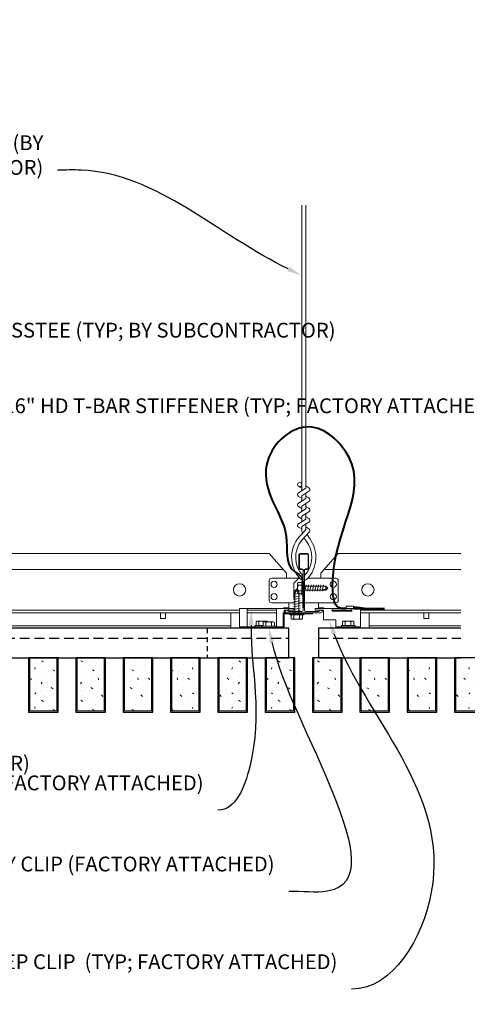
# Model space of a CAD drawing. Units: inches. Extents: x 0 to 3506, y 0 to 1152.
# Drawn here: x 1997 to 2008, y 424 to 449 of the extents above; entities that cross this region are included whole.
import ezdxf
from ezdxf import colors
from ezdxf.entities.mleader import LeaderData, LeaderLine
from ezdxf.enums import TextEntityAlignment as Align
from ezdxf.math import Vec2, Vec3

# ---------------------------------------------------------------- set-up
doc = ezdxf.new("R2010")
doc.units = ezdxf.units.IN
doc.header["$MEASUREMENT"] = 0
doc.linetypes.add('HIDDEN', pattern=[0.375, 0.25, -0.125])
doc.linetypes.add('HIDDEN2', pattern=[0.1875, 0.125, -0.0625])
for name, color, linetype, lineweight in [('Z-ANNO-NOTE', 7, 'Continuous', 35), ('Z-CLNG-SUSP', 3, 'Continuous', 18), ('Z-CLNG-TEES', 3, 'Continuous', 18), ('Z-CLNG-WOOD', 5, 'Continuous', 25), ('Z-CLNG-WOOD-PATT', 2, 'Continuous', 15)]:
    doc.layers.add(name, color=color, linetype=linetype, lineweight=lineweight)
doc.layers.add('Z-ANNO-NPLT', color=252, linetype='Continuous', lineweight=35, plot=False)
doc.styles.add('1-4', font='arial.ttf', dxfattribs={"height": 0.375})
doc.styles.get("Standard").update_dxf_attribs({"font": 'arial.ttf', "height": 0.09375})
pattern_1 = [(360, (1980.3525, 434.4183), (2e-16, 1), [0, -1]), (360, (1980.4725, 434.2583), (2e-16, 1), [0, -1]), (360, (1980.4225, 434.0183), (2e-16, 1), [0, -1]), (360, (1980.7725, 433.7883), (2e-16, 1), [0, -1]), (360, (1980.7425, 434.1483), (2e-16, 1), [0, -1]), (360, (1981.0125, 434.3883), (2e-16, 1), [0, -1]), (360, (1980.6625, 434.4583), (2e-16, 1), [0, -1]), (360, (1981.0825, 434.0483), (2e-16, 1), [0, -1]), (360, (1981.0325, 433.7283), (2e-16, 1), [0, -1]), (360, (1980.2925, 433.5783), (2e-16, 1), [0, -1]), (360, (1980.4725, 433.7783), (2e-16, 1), [0, -1]), (360, (1980.6125, 433.5883), (2e-16, 1), [0, -1]), (360, (1981.2225, 434.2283), (2e-16, 1), [0, -1]), (360, (1980.9025, 433.9783), (2e-16, 1), [0, -1]), (360, (1980.8225, 434.3083), (2e-16, 1), [0, -1]), (360, (1980.9925, 434.2183), (2e-16, 1), [0, -1]), (360, (1980.6325, 433.9483), (2e-16, 1), [0, -1]), (360, (1980.9125, 434.4883), (2e-16, 1), [0, -1]), (360, (1981.2225, 433.8983), (2e-16, 1), [0, -1]), (360, (1981.1925, 433.5983), (2e-16, 1), [0, -1]), (75.9638, (1980.4425, 434.11828), (-0.999998, -3.0000005), [0.04123, -4.081875]), (329.0362, (1980.6125, 434.32828), (-2.999998, 2.0000025), [0.05831, -5.772642]), (338.1986, (1980.9025, 434.09828), (3.0000003, -0.9999999), [0.053852, -5.331313]), (149.0362, (1980.9125, 433.61828), (2.999998, -2.0000025), [0.05831, -5.772642]), (53.1301, (1980.6025, 433.74828), (2.0000001, 3), [0.05, -4.95]), (315, (1981.1325, 434.4683), (1, -5e-16), [0.05657, -1.357645]), (101.3099, (1981.0625, 433.84828), (-0.9999976, 4.0000008), [0.05099, -5.04803]), (323.1301, (1980.3225, 433.88828), (3, -2.0000001), [0.05, -4.95]), (315, (1980.4425, 434.5183), (1, -5e-16), [0.042426, -1.371787])]
pattern_2 = [(360, (2004.3525, 434.4183), (2e-16, 1), [0, -1]), (360, (2004.4725, 434.2583), (2e-16, 1), [0, -1]), (360, (2004.4225, 434.0183), (2e-16, 1), [0, -1]), (360, (2004.7725, 433.7883), (2e-16, 1), [0, -1]), (360, (2004.7425, 434.1483), (2e-16, 1), [0, -1]), (360, (2005.0125, 434.3883), (2e-16, 1), [0, -1]), (360, (2004.6625, 434.4583), (2e-16, 1), [0, -1]), (360, (2005.0825, 434.0483), (2e-16, 1), [0, -1]), (360, (2005.0325, 433.7283), (2e-16, 1), [0, -1]), (360, (2004.2925, 433.5783), (2e-16, 1), [0, -1]), (360, (2004.4725, 433.7783), (2e-16, 1), [0, -1]), (360, (2004.6125, 433.5883), (2e-16, 1), [0, -1]), (360, (2005.2225, 434.2283), (2e-16, 1), [0, -1]), (360, (2004.9025, 433.9783), (2e-16, 1), [0, -1]), (360, (2004.8225, 434.3083), (2e-16, 1), [0, -1]), (360, (2004.9925, 434.2183), (2e-16, 1), [0, -1]), (360, (2004.6325, 433.9483), (2e-16, 1), [0, -1]), (360, (2004.9125, 434.4883), (2e-16, 1), [0, -1]), (360, (2005.2225, 433.8983), (2e-16, 1), [0, -1]), (360, (2005.1925, 433.5983), (2e-16, 1), [0, -1]), (75.964, (2004.4425, 434.11828), (-0.999998, -3), [0.04123, -4.08188]), (329.0362, (2004.6125, 434.32828), (-2.999998, 2.0000025), [0.05831, -5.77264]), (338.1986, (2004.9025, 434.09828), (3, -1), [0.05385, -5.33131]), (149.036, (2004.9125, 433.61828), (2.999998, -2.0000025), [0.05831, -5.77264]), (53.13, (2004.6025, 433.74828), (2, 3), [0.05, -4.95]), (315, (2005.1325, 434.4683), (1, -5e-16), [0.05657, -1.35764]), (101.31, (2005.0625, 433.84828), (-0.999998, 4.000001), [0.05099, -5.04803]), (323.13, (2004.3225, 433.88828), (3, -2), [0.05, -4.95]), (315, (2004.4425, 434.5183), (1, -5e-16), [0.04243, -1.37179])]

msp = doc.modelspace()

# ---------------------------------------------------------------- linework, layer by layer
at = {"layer": 'Z-CLNG-SUSP'}
for p, q in [((2004.005, 434.00866), (2004.169, 434.03991)), ((2004.03507, 434.09735), (2004.087, 434.14928)), ((2004.03507, 433.52428), (2004.03507, 434.09735)), ((2004.06135, 434.09735), (2004.087, 434.14928)), ((2004.13893, 434.09735), (2004.06135, 434.09735)), ((2004.13893, 434.09735), (2004.087, 434.14928)), ((2004.13893, 433.52428), (2004.13893, 434.09735)), ((2004.005, 433.94616), (2004.169, 433.97741)), ((2004.005, 433.88366), (2004.169, 433.91491)), ((2004.005, 433.82116), (2004.169, 433.85241)), ((2004.005, 433.75866), (2004.169, 433.78991)), ((2004.005, 433.69616), (2004.169, 433.72741)), ((2004.005, 433.63366), (2004.169, 433.66491)), ((2004.005, 433.57116), (2004.169, 433.60241)), ((2003.23116, 433.20998), (2003.23116, 433.29886)), ((2003.48704, 433.31778), (2003.26396, 433.31778)), ((2003.30333, 433.20998), (2003.30333, 433.29886)), ((2003.44767, 433.20998), (2003.44767, 433.29886)), ((2003.51984, 433.29886), (2003.51984, 433.20998)), ((2003.913, 433.49108), (2003.913, 433.52428)), ((2004.261, 433.52428), (2003.913, 433.52428)), ((2004.261, 433.49108), (2003.913, 433.49108)), ((2003.94266, 433.40221), (2003.94266, 433.49108)), ((2003.97546, 433.38328), (2004.19854, 433.38328)), ((2004.01483, 433.49108), (2004.01483, 433.40221)), ((2004.15917, 433.49108), (2004.15917, 433.40221)), ((2004.23134, 433.49108), (2004.23134, 433.40221)), ((2004.261, 433.49108), (2004.261, 433.52428)), ((2003.2015, 433.20998), (2003.5495, 433.20998)), ((2003.2015, 433.20998), (2003.2015, 433.17678)), ((2003.2015, 433.17678), (2003.5495, 433.17678)), ((2003.5495, 433.20998), (2003.5495, 433.17678))]:
    msp.add_line(p, q, dxfattribs=at)
at = {"layer": 'Z-CLNG-SUSP', "flags": 128}
msp.add_lwpolyline([(2004.03507, 433.99303), (2004.03509, 433.99385), (2004.03514, 433.99478), (2004.03523, 433.99581), (2004.03536, 433.99695), (2004.03552, 433.9982), (2004.03572, 433.99955), (2004.03595, 434.00101), (2004.03622, 434.00257), (2004.03652, 434.00423), (2004.03686, 434.00599), (2004.03724, 434.00785), (2004.03765, 434.00981), (2004.03809, 434.01187), (2004.03857, 434.01402), (2004.03908, 434.01626), (2004.03962, 434.0186), (2004.0402, 434.02103), (2004.0408, 434.02355), (2004.04145, 434.02615), (2004.04212, 434.02884), (2004.04282, 434.03162), (2004.04356, 434.03447), (2004.04432, 434.03741), (2004.04512, 434.04042), (2004.04594, 434.04351), (2004.04679, 434.04668), (2004.04767, 434.04991), (2004.04858, 434.05321), (2004.04951, 434.05658), (2004.05047, 434.06002), (2004.05146, 434.06351), (2004.05247, 434.06707), (2004.0535, 434.07068), (2004.05456, 434.07435), (2004.05564, 434.07807), (2004.05674, 434.08183), (2004.05786, 434.08565), (2004.05901, 434.08951), (2004.06017, 434.09341), (2004.06135, 434.09735)], dxfattribs=at)
at = {"layer": 'Z-CLNG-SUSP'}
msp.add_lwpolyline([(2004.4885, 433.52428), (2003.7625, 433.52428), (2003.7625, 433.15278), (2003.0125, 433.15278), (2003.0125, 433.17678), (2003.7385, 433.17678), (2003.7385, 433.54828), (2004.4885, 433.54828)], close=True, dxfattribs=at)
at = {"layer": 'Z-CLNG-SUSP', "extrusion": (0, 0, -1), "flags": 128}
for points in [[(-2003.23116, 433.29886), (-2003.24834, 433.31271), (-2003.26725, 433.31531), (-2003.28615, 433.31271), (-2003.30333, 433.29886)], [(-2003.30333, 433.29886), (-2003.33769, 433.31271), (-2003.3755, 433.31531), (-2003.41331, 433.31271), (-2003.44767, 433.29886)], [(-2003.44767, 433.29886), (-2003.46485, 433.31271), (-2003.48375, 433.31531), (-2003.50266, 433.31271), (-2003.51984, 433.29886)], [(-2004.01483, 433.40221), (-2003.99765, 433.38835), (-2003.97875, 433.38575), (-2003.95984, 433.38835), (-2003.94266, 433.40221)], [(-2004.15917, 433.40221), (-2004.12481, 433.38835), (-2004.087, 433.38575), (-2004.04919, 433.38835), (-2004.01483, 433.40221)], [(-2004.23134, 433.40221), (-2004.21416, 433.38835), (-2004.19525, 433.38575), (-2004.17635, 433.38835), (-2004.15917, 433.40221)]]:
    msp.add_lwpolyline(points, dxfattribs=at)
at = {"layer": 'Z-CLNG-SUSP'}
for centre, start, end in [((2003.26396, 433.2799), 90, 149.969892), ((2003.48704, 433.2799), 30.030108, 90), ((2003.97546, 433.42117), 210.030108, 270), ((2004.19854, 433.42117), 270, 329.969892)]:
    msp.add_arc(centre, 0.03789, start, end, dxfattribs=at)
at = {"layer": 'Z-CLNG-TEES'}
for p, q in [((1981.60394, 435.04828), (2003.3875, 435.04828)), ((2003.825, 434.54828), (2003.3875, 435.04828)), ((2004.7, 434.54828), (2005.1375, 435.04828)), ((2005.1375, 435.04828), (2008.24428, 435.04828)), ((1981.47719, 434.64203), (2003.74297, 434.64203)), ((2003.825, 434.42328), (2003.825, 434.54828)), ((2004.7, 434.42328), (2004.7, 434.54828)), ((2004.78203, 434.64203), (2008.24428, 434.64203)), ((2003.3875, 433.86078), (2003.3875, 434.36078)), ((2003.45, 434.42328), (2004.15615, 434.42328)), ((2003.8875, 434.42328), (2003.825, 434.42328)), ((2004.0125, 434.29828), (2004.1375, 434.42328)), ((2004.0125, 433.92328), (2004.0125, 434.29828)), ((2004.15615, 434.42328), (2004.1375, 434.42328)), ((2004.15615, 434.42328), (2004.1375, 434.42328)), ((2004.24687, 434.36753), (2004.24687, 434.48112)), ((2005.075, 434.42328), (2004.36885, 434.42328)), ((2005.1375, 433.86078), (2005.1375, 434.36078)), ((2004.03507, 433.79828), (2003.45, 433.79828)), ((2003.8875, 433.61078), (2003.8875, 433.79828)), ((2004.0125, 433.92328), (2004.03507, 433.90071)), ((2004.13893, 433.79828), (2004.24687, 433.79828)), ((2004.24687, 433.79828), (2004.13893, 433.79828)), ((2004.27812, 433.79828), (2005.075, 433.79828)), ((2004.6375, 433.65278), (2004.6375, 433.79828)), ((1982.6881, 433.61078), (2002.6375, 433.61078)), ((1982.6881, 433.54828), (2002.6375, 433.54828)), ((2002.41875, 433.54828), (2002.41875, 433.15278)), ((2002.8255, 433.61078), (2003.5745, 433.61078)), ((2002.8255, 433.54828), (2003.5745, 433.54828)), ((2003.75762, 433.67328), (2003.73712, 433.65278)), ((2003.8875, 433.67328), (2003.75762, 433.67328)), ((2003.78351, 433.61078), (2003.7625, 433.58977)), ((2003.8875, 433.61078), (2003.78351, 433.61078)), ((2004.6375, 433.67328), (2004.76738, 433.67328)), ((2004.6375, 433.61078), (2004.74149, 433.61078)), ((2004.74149, 433.61078), (2004.7625, 433.58977)), ((2004.76738, 433.67328), (2004.78788, 433.65278)), ((2004.98175, 433.61078), (2005.48175, 433.61078)), ((2005.7005, 433.61078), (2008.24428, 433.61078)), ((2005.7005, 433.54828), (2008.24428, 433.54828)), ((2005.91925, 433.15278), (2005.91925, 433.54828)), ((1982.14558, 433.15278), (2002.41875, 433.15278)), ((1982.89126, 433.21528), (2002.41875, 433.21528)), ((2005.91925, 433.21528), (2008.24428, 433.21528)), ((2005.91925, 433.15278), (2008.24428, 433.15278))]:
    msp.add_line(p, q, dxfattribs=at)
for points in [[(2004.68437, 433.60659), (2004.6375, 433.57953), (2004.30937, 433.57953, -0.41421356), (2004.27812, 433.61078), (2004.27812, 434.61078, -0.41421356), (2004.30937, 434.64203), (2004.35625, 434.64203, 0.41421356), (2004.3875, 434.67328), (2004.3875, 435.01703, 0.41421356), (2004.35625, 435.04828), (2004.16875, 435.04828, 0.41421356), (2004.1375, 435.01703), (2004.1375, 434.67328, 0.41421356), (2004.16875, 434.64203), (2004.21562, 434.64203, -0.41421356), (2004.24687, 434.61078), (2004.24687, 433.61078, -0.41421356), (2004.21562, 433.57953), (2003.8875, 433.57953), (2003.84062, 433.60659, 1.30322537), (2003.825, 433.54828), (2004.7, 433.54828, 1.30322537)], [(2004.21562, 434.6587), (2004.16875, 434.6587, -0.41421356), (2004.15312, 434.67433), (2004.15312, 435.01808, -0.41421356), (2004.16875, 435.0337), (2004.35625, 435.0337, -0.41421356), (2004.37187, 435.01808), (2004.37187, 434.67433, -0.41421356), (2004.35625, 434.6587), (2004.30937, 434.6587, 0.41421356), (2004.2625, 434.61183, 0.41421356)]]:
    msp.add_lwpolyline(points, format="xyb", close=True, dxfattribs=at)
for points in [[(2000.6333, 433.54828), (2000.6333, 433.40278), (2000.7583, 433.40278), (2000.7583, 433.54828)], [(2007.30727, 433.54828), (2007.30727, 433.40278), (2007.43227, 433.40278), (2007.43227, 433.54828)]]:
    msp.add_lwpolyline(points, dxfattribs=at)
for centre, radius in [((2003.5125, 434.26703), 0.07812), ((2005.0125, 434.26703), 0.07812), ((2002.6375, 434.12641), 0.15625), ((2005.8875, 434.12641), 0.15625), ((2003.5125, 433.95453), 0.07812), ((2005.0125, 433.95453), 0.07812)]:
    msp.add_circle(centre, radius, dxfattribs=at)
for centre, start, end in [((2003.45, 434.36078), 90, 180), ((2005.075, 434.36078), 360, 90), ((2003.45, 433.86078), 180, 270), ((2005.075, 433.86078), 270, 0)]:
    msp.add_arc(centre, 0.0625, start, end, dxfattribs=at)
at = {"layer": 'Z-CLNG-WOOD', "linetype": 'HIDDEN2'}
msp.add_line((2001.81747, 433.15278), (2001.81747, 432.40278), dxfattribs=at)
at = {"layer": 'Z-CLNG-WOOD', "linetype": 'HIDDEN'}
for p, q in [((1981.6875, 432.90278), (2003.8875, 432.90278)), ((2004.6375, 432.90278), (2008.24428, 432.90278))]:
    msp.add_line(p, q, dxfattribs=at)
at = {"layer": 'Z-CLNG-WOOD'}
msp.add_lwpolyline([(1981.6875, 432.40278), (2003.8875, 432.40278), (2003.8875, 433.15278), (1981.6875, 433.15278)], close=True, dxfattribs=at)
msp.add_lwpolyline([(2008.24428, 433.15278), (2004.6375, 433.15278), (2004.6375, 432.40278), (2008.24428, 432.40278)], dxfattribs=at)

# ---------------------------------------------------------------- texts
at = {"layer": 'Z-ANNO-NPLT'}
msp.add_text('3/4" THICK MEMBERS', height=132, rotation=32.82588, dxfattribs=at).set_placement((1799.12124, 140.15066), align=Align.TOP_LEFT)

# ---------------------------------------------------------------- leaders
at = {"layer": 'Z-ANNO-NOTE'}
ml = msp.add_multileader_mtext('Standard', dxfattribs=at)
ml.set_content('HANGER WIRE (BY\\PSUBCONTRACTOR)', color=256, style='1-4')
ml.set_leader_properties()
ml.build(insert=Vec2(0, 0))
ml.multileader.update_dxf_attribs({"leader_type": 2, "text_right_attachment_type": 3, "dogleg_length": 0.36, "arrow_head_size": 0.375, "scale": 4})
ctx = ml.context
ctx.base_point, ctx.scale, ctx.char_height, ctx.arrow_head_size, ctx.landing_gap_size, ctx.plane_origin = Vec3(1992.39601, 445.39984), 4, 0.375, 0.375, 0.36, Vec3(2001.91009, 442.09573)
ctx.right_attachment, ctx.text_align_type = 3, 2
notes = []
notes.append((ctx, [(0, (1, 1, 0), (1999.46119, 444.76179), (-1, 0), 1.44, [(0, [(2004.2102, 442.09573), (1998.62135, 444.76179)], 0, [])])]))
ctx.mtext.insert, ctx.mtext.alignment, ctx.mtext.flow_direction = Vec3(1997.66119, 445.64246), 3, 5
for ctx, leaders in notes:
    for number, flags, end, landing, length, lines in leaders:
        leader = LeaderData()
        leader.index, (leader.has_last_leader_line, leader.has_dogleg_vector, leader.attachment_direction) = number, flags
        leader.last_leader_point, leader.dogleg_vector, leader.dogleg_length = Vec3(end), Vec3(landing), length
        for number, points, colour, breaks in lines:
            line = LeaderLine()
            line.index, line.vertices, line.color, line.breaks = number, Vec3.list(points), colors.encode_raw_color(colour), breaks
            leader.lines.append(line)
        ctx.leaders.append(leader)

# ---------------------------------------------------------------- next in the draw order: leaders
ml = msp.add_multileader_mtext('Standard', dxfattribs=at)
ml.set_content('15/16" T-BAR CROSSTEE (TYP; BY SUBCONTRACTOR)', color=256)
ml.set_leader_properties()
ml.build(insert=Vec2(0, 0))
ml.multileader.update_dxf_attribs({"leader_type": 2, "text_right_attachment_type": 3, "dogleg_length": 0.36, "arrow_head_size": 0.375, "scale": 4})
ctx = ml.context
ctx.base_point, ctx.scale, ctx.char_height, ctx.arrow_head_size, ctx.landing_gap_size, ctx.plane_origin = Vec3(1992.18781, 440.65107), 4, 0.375, 0.375, 0.36, Vec3(1990.6453, 440.1644)
ctx.right_attachment = 3
notes = []
notes.append((ctx, [(0, (1, 1, 0), (1990.74781, 440.65107), (1, 0), 1.44, [(0, [(1990.83291, 435.04829), (1990.96643, 440.65107)], 0, [])])]))
ctx.mtext.insert, ctx.mtext.width, ctx.mtext.flow_direction = Vec3(1992.54781, 440.8937), 7.2984255, 5
ctx.mtext.has_bg_fill, ctx.mtext.bg_color, ctx.mtext.bg_scale_factor, ctx.mtext.bg_transparency, ctx.mtext.use_window_bg_color = 1, -1023410167, 1.5, 0, 1
ml = msp.add_multileader_mtext('Standard', dxfattribs=at)
ml.set_content('FIELD RIPPED AS REQUIRED (BY SUBCONTRACTOR)', color=256)
ml.set_leader_properties()
ml.build(insert=Vec2(0, 0))
ml.multileader.update_dxf_attribs({"leader_type": 2, "text_right_attachment_type": 3, "dogleg_length": 0.36, "arrow_head_size": 0.375, "scale": 4})
ctx = ml.context
ctx.base_point, ctx.scale, ctx.char_height, ctx.arrow_head_size, ctx.landing_gap_size, ctx.plane_origin = Vec3(1984.81025, 429.68005), 4, 0.375, 0.375, 0.36, Vec3(1988.07889, 426.13839)
ctx.right_attachment = 3
notes.append((ctx, [(0, (1, 1, 0), (1983.37025, 429.68005), (1, 0), 1.44, [(0, [(1981.6875, 432.77778), (1983.47415, 431.28781)], 0, [])])]))
ctx.mtext.insert, ctx.mtext.width, ctx.mtext.flow_direction = Vec3(1985.17025, 429.92267), 7.6275007, 5
ctx.mtext.has_bg_fill, ctx.mtext.bg_color, ctx.mtext.bg_scale_factor, ctx.mtext.bg_transparency, ctx.mtext.use_window_bg_color = 1, -1023410167, 1.5, 0, 1
for ctx, leaders in notes:
    for number, flags, end, landing, length, lines in leaders:
        leader = LeaderData()
        leader.index, (leader.has_last_leader_line, leader.has_dogleg_vector, leader.attachment_direction) = number, flags
        leader.last_leader_point, leader.dogleg_vector, leader.dogleg_length = Vec3(end), Vec3(landing), length
        for number, points, colour, breaks in lines:
            line = LeaderLine()
            line.index, line.vertices, line.color, line.breaks = number, Vec3.list(points), colors.encode_raw_color(colour), breaks
            leader.lines.append(line)
        ctx.leaders.append(leader)

# ---------------------------------------------------------------- next in the draw order: hatches: boundary and pattern name
at = {"layer": 'Z-CLNG-WOOD-PATT'}
h = msp.add_hatch(dxfattribs=at)
h.set_pattern_fill('PARTICLEBOARD', color=256)
h.set_pattern_definition(pattern_2)
h.paths.add_polyline_path([(2008.80625, 432.40278), (2008.11875, 432.40278), (2008.11875, 431.05903), (2008.80625, 431.05903)])

# ---------------------------------------------------------------- next in the draw order: linework, layer by layer
msp.add_line((2008.11875, 432.40278), (2008.11875, 431.05903), dxfattribs=at)

# ---------------------------------------------------------------- next in the draw order: leaders
at = {"layer": 'Z-ANNO-NOTE'}
ml = msp.add_multileader_mtext('Standard', dxfattribs=at)
ml.set_content('15/16" HD T-BAR STIFFENER (TYP; FACTORY ATTACHED)', color=256)
ml.set_leader_properties()
ml.build(insert=Vec2(0, 0))
ml.multileader.update_dxf_attribs({"leader_type": 2, "text_right_attachment_type": 3, "dogleg_length": 0.36, "arrow_head_size": 0.375, "scale": 4})
ctx = ml.context
ctx.base_point, ctx.scale, ctx.char_height, ctx.arrow_head_size, ctx.landing_gap_size, ctx.plane_origin = Vec3(1995.52277, 438.73633), 4, 0.375, 0.375, 0.36, Vec3(1993.98026, 438.24966)
ctx.right_attachment = 3
notes = []
notes.append((ctx, [(0, (1, 1, 0), (1994.08277, 438.73633), (1, 0), 1.44, [(0, [(1994.54877, 433.36649), (1994.06831, 438.17364)], 0, [])])]))
ctx.mtext.insert, ctx.mtext.width, ctx.mtext.flow_direction = Vec3(1995.88277, 438.97896), 7.3190539, 5
ctx.mtext.has_bg_fill, ctx.mtext.bg_color, ctx.mtext.bg_scale_factor, ctx.mtext.bg_transparency, ctx.mtext.use_window_bg_color = 1, -1023410167, 1.5, 0, 1
for ctx, leaders in notes:
    for number, flags, end, landing, length, lines in leaders:
        leader = LeaderData()
        leader.index, (leader.has_last_leader_line, leader.has_dogleg_vector, leader.attachment_direction) = number, flags
        leader.last_leader_point, leader.dogleg_vector, leader.dogleg_length = Vec3(end), Vec3(landing), length
        for number, points, colour, breaks in lines:
            line = LeaderLine()
            line.index, line.vertices, line.color, line.breaks = number, Vec3.list(points), colors.encode_raw_color(colour), breaks
            leader.lines.append(line)
        ctx.leaders.append(leader)

# ---------------------------------------------------------------- next in the draw order: linework, layer by layer
at = {"layer": 'Z-CLNG-SUSP'}
for p, q in [((2004.21367, 434.31762), (2004.1248, 434.31762)), ((2004.21367, 434.34728), (2004.21367, 433.99928)), ((2004.21367, 434.34728), (2004.24687, 434.34728)), ((2004.24687, 434.34728), (2004.24687, 433.99928)), ((2004.10587, 434.06174), (2004.10587, 434.28482)), ((2004.21367, 434.24545), (2004.1248, 434.24545)), ((2004.21367, 434.10111), (2004.1248, 434.10111)), ((2004.27812, 434.22521), (2004.81995, 434.22521)), ((2004.27812, 434.12135), (2004.81995, 434.12135)), ((2004.29375, 434.09128), (2004.325, 434.25528)), ((2004.35625, 434.09128), (2004.3875, 434.25528)), ((2004.41875, 434.09128), (2004.45, 434.25528)), ((2004.48125, 434.09128), (2004.5125, 434.25528)), ((2004.54375, 434.09128), (2004.575, 434.25528)), ((2004.60625, 434.09128), (2004.6375, 434.25528)), ((2004.66875, 434.09128), (2004.7, 434.25528)), ((2004.73125, 434.09128), (2004.7625, 434.25528)), ((2004.81995, 434.22521), (2004.87188, 434.17328)), ((2004.81995, 434.22521), (2004.81995, 434.14763)), ((2004.81995, 434.14763), (2004.87188, 434.17328)), ((2004.81995, 434.12135), (2004.87188, 434.17328)), ((2004.1248, 434.02894), (2004.21367, 434.02894)), ((2004.21367, 433.99928), (2004.24687, 433.99928)), ((2004.98175, 433.61078), (2005.48175, 433.61078))]:
    msp.add_line(p, q, dxfattribs=at)
at = {"layer": 'Z-CLNG-SUSP', "lineweight": 40}
msp.add_line((2005.5255, 433.65889), (2006.30675, 433.65889), dxfattribs=at)
at = {"layer": 'Z-CLNG-SUSP', "extrusion": (0, 0, -1), "flags": 128}
for points in [[(-2004.1248, 434.31762), (-2004.11095, 434.30044), (-2004.10835, 434.28153), (-2004.11095, 434.26263), (-2004.1248, 434.24545)], [(-2004.1248, 434.24545), (-2004.11095, 434.2111), (-2004.10835, 434.17328), (-2004.11095, 434.13547), (-2004.1248, 434.10111)], [(-2004.1248, 434.10111), (-2004.11095, 434.08394), (-2004.10835, 434.06503), (-2004.11095, 434.04612), (-2004.1248, 434.02894)]]:
    msp.add_lwpolyline(points, dxfattribs=at)
at = {"layer": 'Z-CLNG-SUSP', "flags": 128}
msp.add_lwpolyline([(2004.71562, 434.12135), (2004.71644, 434.12137), (2004.71737, 434.12142), (2004.71841, 434.12151), (2004.71955, 434.12164), (2004.72079, 434.1218), (2004.72215, 434.122), (2004.7236, 434.12223), (2004.72516, 434.1225), (2004.72682, 434.12281), (2004.72858, 434.12314), (2004.73044, 434.12352), (2004.7324, 434.12393), (2004.73446, 434.12437), (2004.73661, 434.12485), (2004.73886, 434.12536), (2004.7412, 434.1259), (2004.74362, 434.12648), (2004.74614, 434.12709), (2004.74875, 434.12773), (2004.75144, 434.1284), (2004.75421, 434.1291), (2004.75707, 434.12984), (2004.76, 434.1306), (2004.76302, 434.1314), (2004.76611, 434.13222), (2004.76927, 434.13307), (2004.7725, 434.13395), (2004.77581, 434.13486), (2004.77918, 434.13579), (2004.78261, 434.13675), (2004.78611, 434.13774), (2004.78966, 434.13875), (2004.79327, 434.13978), (2004.79694, 434.14084), (2004.80066, 434.14192), (2004.80443, 434.14302), (2004.80824, 434.14415), (2004.8121, 434.14529), (2004.81601, 434.14645), (2004.81995, 434.14763)], dxfattribs=at)
at = {"layer": 'Z-CLNG-SUSP'}
for points in [[(2005.48175, 433.65278), (2005.48175, 433.59028), (2004.98175, 433.59028), (2004.98175, 433.65278)], [(2005.5255, 433.65278), (2005.5255, 433.71478), (2005.338, 433.71478), (2005.338, 433.65278)]]:
    msp.add_lwpolyline(points, dxfattribs=at)
at = {"layer": 'Z-CLNG-SUSP', "lineweight": 40}
msp.add_lwpolyline([(2005.80675, 433.65889), (2005.55675, 433.69014), (2005.55675, 433.65889)], dxfattribs=at)
at = {"layer": 'Z-CLNG-SUSP'}
for centre, start, end in [((2004.14376, 434.28482), 120.030108, 180), ((2004.14376, 434.06174), 180, 239.969892)]:
    msp.add_arc(centre, 0.03789, start, end, dxfattribs=at)
at = {"layer": 'Z-CLNG-TEES'}
for p, q in [((2004.2102, 436.82261), (2004.18627, 436.83806)), ((2004.2102, 436.70316), (2004.13159, 436.74892))]:
    msp.add_line(p, q, dxfattribs=at)
for points in [[(2004.12845, 436.58397), (2004.3148, 436.69983), (2004.3148, 443.87151)], [(2004.2102, 436.6348), (2004.2102, 443.87151)], [(2004.12845, 436.32397), (2004.3148, 436.43983), (2004.3148, 436.57666)], [(2004.12845, 436.06397), (2004.3148, 436.17983), (2004.3148, 436.31666)], [(2004.12845, 435.80397), (2004.3148, 435.91983), (2004.3148, 436.05666)]]:
    msp.add_lwpolyline(points, dxfattribs=at)
for points in [[(2004.2102, 436.44979), (2004.13159, 436.49555, -0.57928661), (2004.13218, 436.58629)], [(2004.3148, 436.76172), (2004.39341, 436.71596, -0.56534913), (2004.39471, 436.62634), (2004.2102, 436.51163), (2004.2102, 436.3748)], [(2004.2102, 436.18979), (2004.13159, 436.23555, -0.57928661), (2004.13218, 436.32629)], [(2004.2102, 436.1148), (2004.2102, 436.25163), (2004.39471, 436.36634, 0.56534913), (2004.39341, 436.45596), (2004.3148, 436.50172)], [(2004.2102, 435.92979), (2004.13159, 435.97555, -0.57928661), (2004.13218, 436.06629)], [(2004.3148, 436.24172), (2004.39341, 436.19596, -0.56534913), (2004.39471, 436.10634), (2004.2102, 435.99163), (2004.2102, 435.8548)], [(2004.3148, 435.79666), (2004.3148, 435.72603, 0.03490952), (2004.31966, 435.65647), (2004.2102, 435.53783, 0.42122158), (2004.17988, 434.39775, 0.15032258), (2004.24687, 434.36753)], [(2004.13218, 435.80629, 0.57928661), (2004.13159, 435.71555), (2004.2102, 435.66979)], [(2004.3148, 435.98172), (2004.39341, 435.93596, -0.56534913), (2004.39471, 435.84634), (2004.2102, 435.73163), (2004.2102, 435.69064, 0.06752809), (2004.22827, 435.55742)], [(2004.31482, 435.72171), (2004.39341, 435.67596, -0.47961221), (2004.40554, 435.59529), (2004.2102, 435.38358, 0.36849748), (2004.23938, 434.48716, 0.07745984), (2004.24687, 434.48112)], [(2004.27812, 434.36753, 0.15032258), (2004.34512, 434.39775, 0.36766226), (2004.41332, 435.42802, -0.06285654), (2004.35186, 435.53712)], [(2004.27812, 434.48112, 0.07745984), (2004.28562, 434.48716, 0.36644095), (2004.31736, 435.38132, -0.04141373), (2004.27176, 435.4503)]]:
    msp.add_lwpolyline(points, format="xyb", dxfattribs=at)
msp.add_circle((2004.1579, 436.79412), 0.0523, dxfattribs=at)

# ---------------------------------------------------------------- next in the draw order: leaders
at = {"layer": 'Z-ANNO-NOTE'}
ml = msp.add_multileader_mtext('Standard', dxfattribs=at)
ml.set_content('LIFT & LOCK DOUBLE STEP CLIP  (TYP; FACTORY ATTACHED)', color=256)
ml.set_leader_properties()
ml.build(insert=Vec2(0, 0))
ml.multileader.update_dxf_attribs({"leader_type": 2, "text_right_attachment_type": 3, "dogleg_length": 0.36, "arrow_head_size": 0.375, "scale": 4})
ctx = ml.context
ctx.base_point, ctx.scale, ctx.char_height, ctx.arrow_head_size, ctx.landing_gap_size, ctx.plane_origin = Vec3(1996.54951, 424.65072), 4, 0.375, 0.375, 0.36, Vec3(2004.9508, 424.91548)
ctx.right_attachment, ctx.text_align_type = 3, 2
notes = []
notes.append((ctx, [(0, (1, 1, 0), (2006.91628, 424.01242), (-1, 0), 1.44, [(0, [(2004.89316, 433.37178), (2007.49421, 426.46533)], 0, [])])]))
ctx.mtext.insert, ctx.mtext.width, ctx.mtext.alignment, ctx.mtext.flow_direction = Vec3(2005.11628, 424.89334), 8.6400835, 3, 5
ctx.mtext.has_bg_fill, ctx.mtext.bg_color, ctx.mtext.bg_scale_factor, ctx.mtext.bg_transparency, ctx.mtext.use_window_bg_color = 1, -1023410167, 1.5, 0, 1
for ctx, leaders in notes:
    for number, flags, end, landing, length, lines in leaders:
        leader = LeaderData()
        leader.index, (leader.has_last_leader_line, leader.has_dogleg_vector, leader.attachment_direction) = number, flags
        leader.last_leader_point, leader.dogleg_vector, leader.dogleg_length = Vec3(end), Vec3(landing), length
        for number, points, colour, breaks in lines:
            line = LeaderLine()
            line.index, line.vertices, line.color, line.breaks = number, Vec3.list(points), colors.encode_raw_color(colour), breaks
            leader.lines.append(line)
        ctx.leaders.append(leader)

# ---------------------------------------------------------------- next in the draw order: hatches: boundary and pattern name
at = {"layer": 'Z-CLNG-WOOD-PATT'}
h = msp.add_hatch(dxfattribs=at)
h.set_pattern_fill('PARTICLEBOARD', color=256)
h.set_pattern_definition(pattern_2)
h.paths.add_polyline_path([(2004.51875, 431.05903), (2005.20625, 431.05903), (2005.20625, 432.40278), (2004.51875, 432.40278)])
h = msp.add_hatch(dxfattribs=at)
h.set_pattern_fill('PARTICLEBOARD', color=256)
h.set_pattern_definition(pattern_2)
h.paths.add_polyline_path([(2006.40625, 432.40278), (2005.71875, 432.40278), (2005.71875, 431.05903), (2006.40625, 431.05903)])
h = msp.add_hatch(dxfattribs=at)
h.set_pattern_fill('PARTICLEBOARD', color=256)
h.set_pattern_definition(pattern_2)
h.paths.add_polyline_path([(2007.60625, 432.40278), (2006.91875, 432.40278), (2006.91875, 431.05903), (2007.60625, 431.05903)])

# ---------------------------------------------------------------- next in the draw order: linework, layer by layer
at = {"layer": 'Z-CLNG-SUSP'}
for p, q in [((2005.24366, 433.31686), (2005.24366, 433.22798)), ((2005.27646, 433.33578), (2005.49954, 433.33578)), ((2005.31583, 433.22798), (2005.31583, 433.31686)), ((2005.46017, 433.22798), (2005.46017, 433.31686)), ((2005.53234, 433.22798), (2005.53234, 433.31686)), ((2005.7005, 433.19478), (2005.0755, 433.19478)), ((2005.562, 433.22798), (2005.214, 433.22798)), ((2005.214, 433.22798), (2005.214, 433.19478)), ((2005.562, 433.19478), (2005.214, 433.19478)), ((2005.562, 433.22798), (2005.562, 433.19478))]:
    msp.add_line(p, q, dxfattribs=at)
msp.add_lwpolyline([(2005.7005, 433.15278), (2005.0755, 433.15278), (2005.0755, 433.37178), (2004.7625, 433.37178), (2004.7625, 433.61078), (2004.5505, 433.61078), (2004.5505, 433.65278), (2005.7005, 433.65278)], close=True, dxfattribs=at)
at = {"layer": 'Z-CLNG-SUSP', "extrusion": (0, 0, -1), "flags": 128}
for points in [[(-2005.31583, 433.31686), (-2005.29865, 433.33071), (-2005.27975, 433.33331), (-2005.26084, 433.33071), (-2005.24366, 433.31686)], [(-2005.46017, 433.31686), (-2005.42581, 433.33071), (-2005.388, 433.33331), (-2005.35019, 433.33071), (-2005.31583, 433.31686)], [(-2005.53234, 433.31686), (-2005.51516, 433.33071), (-2005.49625, 433.33331), (-2005.47735, 433.33071), (-2005.46017, 433.31686)]]:
    msp.add_lwpolyline(points, dxfattribs=at)
at = {"layer": 'Z-CLNG-SUSP'}
for centre, start, end in [((2005.27646, 433.2979), 90, 149.969892), ((2005.49954, 433.2979), 30.030108, 90)]:
    msp.add_arc(centre, 0.03789, start, end, dxfattribs=at)
at = {"layer": 'Z-CLNG-WOOD'}
for points in [[(2004.4875, 431.02778), (2005.2375, 431.02778), (2005.2375, 432.40278), (2004.4875, 432.40278)], [(2005.6875, 431.02778), (2006.4375, 431.02778), (2006.4375, 432.40278), (2005.6875, 432.40278)], [(2006.8875, 431.02778), (2007.6375, 431.02778), (2007.6375, 432.40278), (2006.8875, 432.40278)], [(2008.0875, 431.02778), (2008.8375, 431.02778), (2008.8375, 432.40278), (2008.0875, 432.40278)]]:
    msp.add_lwpolyline(points, close=True, dxfattribs=at)
at = {"layer": 'Z-CLNG-WOOD-PATT'}
for p, q in [((2004.00625, 431.05903), (2004.00625, 432.40278)), ((2004.51875, 432.40278), (2004.51875, 431.05903)), ((2005.20625, 431.05903), (2005.20625, 432.40278)), ((2005.71875, 432.40278), (2005.71875, 431.05903)), ((2006.40625, 431.05903), (2006.40625, 432.40278)), ((2006.91875, 432.40278), (2006.91875, 431.05903)), ((2007.60625, 431.05903), (2007.60625, 432.40278)), ((2004.4875, 431.05903), (2005.2375, 431.05903)), ((2005.6875, 431.05903), (2006.4375, 431.05903)), ((2006.8875, 431.05903), (2007.6375, 431.05903)), ((2008.0875, 431.05903), (2008.8375, 431.05903))]:
    msp.add_line(p, q, dxfattribs=at)

# ---------------------------------------------------------------- next in the draw order: leaders
at = {"layer": 'Z-ANNO-NOTE'}
ml = msp.add_multileader_mtext('Standard', dxfattribs=at)
ml.set_content('9WOOD SINGLE STEP CLIP (FACTORY ATTACHED)', color=256, style='1-4')
ml.set_leader_properties()
ml.build(insert=Vec2(0, 0))
ml.multileader.update_dxf_attribs({"leader_type": 2, "text_right_attachment_type": 3, "dogleg_length": 0.36, "arrow_head_size": 0.375, "scale": 4})
ctx = ml.context
ctx.base_point, ctx.scale, ctx.char_height, ctx.arrow_head_size, ctx.landing_gap_size, ctx.plane_origin = Vec3(1994.5376, 429.18215), 4, 0.375, 0.375, 0.36, Vec3(2006.32461, 432.41953)
ctx.right_attachment, ctx.text_align_type = 3, 2
notes = []
notes.append((ctx, [(0, (1, 1, 0), (2003.52331, 428.54385), (-1, 0), 1.44, [(0, [(2002.93366, 433.61078), (2002.89252, 429.64678)], 0, [])])]))
ctx.mtext.insert, ctx.mtext.width, ctx.mtext.alignment, ctx.mtext.flow_direction = Vec3(2001.72331, 429.42477), 6.8685454, 3, 5
ctx.mtext.has_bg_fill, ctx.mtext.bg_color, ctx.mtext.bg_scale_factor, ctx.mtext.bg_transparency, ctx.mtext.use_window_bg_color = 1, -1023410167, 1.5, 0, 1
for ctx, leaders in notes:
    for number, flags, end, landing, length, lines in leaders:
        leader = LeaderData()
        leader.index, (leader.has_last_leader_line, leader.has_dogleg_vector, leader.attachment_direction) = number, flags
        leader.last_leader_point, leader.dogleg_vector, leader.dogleg_length = Vec3(end), Vec3(landing), length
        for number, points, colour, breaks in lines:
            line = LeaderLine()
            line.index, line.vertices, line.color, line.breaks = number, Vec3.list(points), colors.encode_raw_color(colour), breaks
            leader.lines.append(line)
        ctx.leaders.append(leader)

# ---------------------------------------------------------------- next in the draw order: hatches: boundary and pattern name
at = {"layer": 'Z-CLNG-WOOD-PATT'}
h = msp.add_hatch(dxfattribs=at)
h.set_pattern_fill('PARTICLEBOARD', color=256)
h.set_pattern_definition(pattern_1)
h.paths.add_polyline_path([(1997.31875, 431.05903), (1998.00625, 431.05903), (1998.00625, 432.40278), (1997.31875, 432.40278)])
h = msp.add_hatch(dxfattribs=at)
h.set_pattern_fill('PARTICLEBOARD', color=256)
h.set_pattern_definition(pattern_1)
h.paths.add_polyline_path([(1998.51875, 431.05903), (1999.20625, 431.05903), (1999.20625, 432.40278), (1998.51875, 432.40278)])
h = msp.add_hatch(dxfattribs=at)
h.set_pattern_fill('PARTICLEBOARD', color=256)
h.set_pattern_definition(pattern_1)
h.paths.add_polyline_path([(2000.40625, 432.40278), (1999.71875, 432.40278), (1999.71875, 431.05903), (2000.40625, 431.05903)])
h = msp.add_hatch(dxfattribs=at)
h.set_pattern_fill('PARTICLEBOARD', color=256)
h.set_pattern_definition(pattern_1)
h.paths.add_polyline_path([(2001.60625, 432.40278), (2000.91875, 432.40278), (2000.91875, 431.05903), (2001.60625, 431.05903)])
h = msp.add_hatch(dxfattribs=at)
h.set_pattern_fill('PARTICLEBOARD', color=256)
h.set_pattern_definition(pattern_1)
h.paths.add_polyline_path([(2002.80625, 432.40278), (2002.11875, 432.40278), (2002.11875, 431.05903), (2002.80625, 431.05903)])
h = msp.add_hatch(dxfattribs=at)
h.set_pattern_fill('PARTICLEBOARD', color=256)
h.set_pattern_definition(pattern_1)
h.paths.add_polyline_path([(2004.00625, 432.40278), (2003.31875, 432.40278), (2003.31875, 431.05903), (2004.00625, 431.05903)])

# ---------------------------------------------------------------- next in the draw order: linework, layer by layer
at = {"layer": 'Z-CLNG-SUSP'}
for p, q in [((2002.8255, 433.19478), (2002.8255, 433.65278)), ((2003.5745, 433.61078), (2002.8255, 433.61078)), ((2003.5745, 433.19478), (2003.5745, 433.65278)), ((2003.05566, 433.31686), (2003.05566, 433.22798)), ((2003.08846, 433.33578), (2003.31154, 433.33578)), ((2003.12783, 433.22798), (2003.12783, 433.31686)), ((2003.2015, 433.19478), (2002.6375, 433.19478)), ((2003.23116, 433.22798), (2003.026, 433.22798)), ((2003.026, 433.22798), (2003.026, 433.19478)), ((2003.2015, 433.19478), (2003.026, 433.19478)), ((2003.7625, 433.19478), (2003.5495, 433.19478))]:
    msp.add_line(p, q, dxfattribs=at)
msp.add_lwpolyline([(2002.6375, 433.15278), (2003.7625, 433.15278), (2003.7625, 433.61078), (2004.0125, 433.61078), (2004.0125, 433.65278), (2002.6375, 433.65278)], close=True, dxfattribs=at)
at = {"layer": 'Z-CLNG-SUSP', "extrusion": (0, 0, -1), "flags": 128}
for points in [[(-2003.12783, 433.31686), (-2003.11065, 433.33071), (-2003.09175, 433.33331), (-2003.07284, 433.33071), (-2003.05566, 433.31686)], [(-2003.26987, 433.31778), (-2003.23781, 433.33071), (-2003.2, 433.33331), (-2003.16219, 433.33071), (-2003.12783, 433.31686)], [(-2003.34319, 433.31778), (-2003.32716, 433.33071), (-2003.30825, 433.33331), (-2003.28935, 433.33071), (-2003.27332, 433.31778)]]:
    msp.add_lwpolyline(points, dxfattribs=at)
at = {"layer": 'Z-CLNG-SUSP'}
for centre, start, end in [((2003.08846, 433.2979), 90, 149.969892), ((2003.31154, 433.2979), 31.660597, 90)]:
    msp.add_arc(centre, 0.03789, start, end, dxfattribs=at)
at = {"layer": 'Z-CLNG-SUSP', "lineweight": 40}
msp.add_open_spline([(2005.338, 433.65889), (2005.32109, 433.65862), (2005.28198, 433.65798), (2005.02838, 433.64453), (2004.83097, 435.49888), (2006.24775, 436.86921), (2004.38868, 438.65076), (2003.15852, 437.56567), (2003.38905, 436.38886), (2003.94345, 435.61256), (2003.76637, 434.68909), (2004.17416, 434.51649), (2004.2531, 434.35527), (2004.2416, 434.07531), (2004.24467, 433.84105), (2004.24687, 433.67328)], degree=3, knots=[0, 0, 0, 0, 0.0510755, 0.11809734, 0.73337236, 4.02441236, 5.28161204, 6.62999121, 7.58452263, 8.62490598, 9.53974119, 9.73044775, 9.85249318, 10.05285101, 10.55844095, 10.55844095, 10.55844095, 10.55844095], dxfattribs=at)
at = {"layer": 'Z-CLNG-WOOD'}
for points in [[(1997.2875, 431.02778), (1998.0375, 431.02778), (1998.0375, 432.40278), (1997.2875, 432.40278)], [(1998.4875, 431.02778), (1999.2375, 431.02778), (1999.2375, 432.40278), (1998.4875, 432.40278)], [(1999.6875, 431.02778), (2000.4375, 431.02778), (2000.4375, 432.40278), (1999.6875, 432.40278)], [(2000.8875, 431.02778), (2001.6375, 431.02778), (2001.6375, 432.40278), (2000.8875, 432.40278)], [(2002.0875, 431.02778), (2002.8375, 431.02778), (2002.8375, 432.40278), (2002.0875, 432.40278)], [(2003.2875, 431.02778), (2004.0375, 431.02778), (2004.0375, 432.40278), (2003.2875, 432.40278)]]:
    msp.add_lwpolyline(points, close=True, dxfattribs=at)
at = {"layer": 'Z-CLNG-WOOD-PATT'}
for p, q in [((1997.31875, 432.40278), (1997.31875, 431.05903)), ((1998.00625, 431.05903), (1998.00625, 432.40278)), ((1998.51875, 432.40278), (1998.51875, 431.05903)), ((1999.20625, 431.05903), (1999.20625, 432.40278)), ((1999.71875, 432.40278), (1999.71875, 431.05903)), ((2000.40625, 431.05903), (2000.40625, 432.40278)), ((2000.91875, 432.40278), (2000.91875, 431.05903)), ((2001.60625, 431.05903), (2001.60625, 432.40278)), ((2002.11875, 432.40278), (2002.11875, 431.05903)), ((2002.80625, 431.05903), (2002.80625, 432.40278)), ((2003.31875, 432.40278), (2003.31875, 431.05903)), ((1997.2875, 431.05903), (1998.0375, 431.05903)), ((1998.4875, 431.05903), (1999.2375, 431.05903)), ((1999.6875, 431.05903), (2000.4375, 431.05903)), ((2000.8875, 431.05903), (2001.6375, 431.05903)), ((2002.0875, 431.05903), (2002.8375, 431.05903)), ((2003.2875, 431.05903), (2004.0375, 431.05903))]:
    msp.add_line(p, q, dxfattribs=at)

# ---------------------------------------------------------------- next in the draw order: leaders
at = {"layer": 'Z-ANNO-NOTE'}
ml = msp.add_multileader_mtext('Standard', dxfattribs=at)
ml.set_content('9WOOD SAFETY CLIP (FACTORY ATTACHED) ', color=256, style='1-4')
ml.set_leader_properties()
ml.build(insert=Vec2(0, 0))
ml.multileader.update_dxf_attribs({"leader_type": 2, "text_right_attachment_type": 3, "dogleg_length": 0.36, "arrow_head_size": 0.375, "scale": 4})
ctx = ml.context
ctx.base_point, ctx.scale, ctx.char_height, ctx.arrow_head_size, ctx.landing_gap_size, ctx.plane_origin = Vec3(1997.39295, 427.12655), 4, 0.375, 0.375, 0.36, Vec3(1998.64845, 422.57428)
ctx.right_attachment, ctx.text_align_type = 3, 2
notes = []
notes.append((ctx, [(0, (1, 1, 0), (2005.32299, 426.48825), (-1, 0), 1.44, [(0, [(2003.3755, 433.16632), (2004.85578, 426.48982)], 0, [])])]))
ctx.mtext.insert, ctx.mtext.width, ctx.mtext.alignment, ctx.mtext.flow_direction = Vec3(2003.52299, 427.36918), 6.0627207, 3, 5
for ctx, leaders in notes:
    for number, flags, end, landing, length, lines in leaders:
        leader = LeaderData()
        leader.index, (leader.has_last_leader_line, leader.has_dogleg_vector, leader.attachment_direction) = number, flags
        leader.last_leader_point, leader.dogleg_vector, leader.dogleg_length = Vec3(end), Vec3(landing), length
        for number, points, colour, breaks in lines:
            line = LeaderLine()
            line.index, line.vertices, line.color, line.breaks = number, Vec3.list(points), colors.encode_raw_color(colour), breaks
            leader.lines.append(line)
        ctx.leaders.append(leader)

doc.saveas('drawing.dxf')
